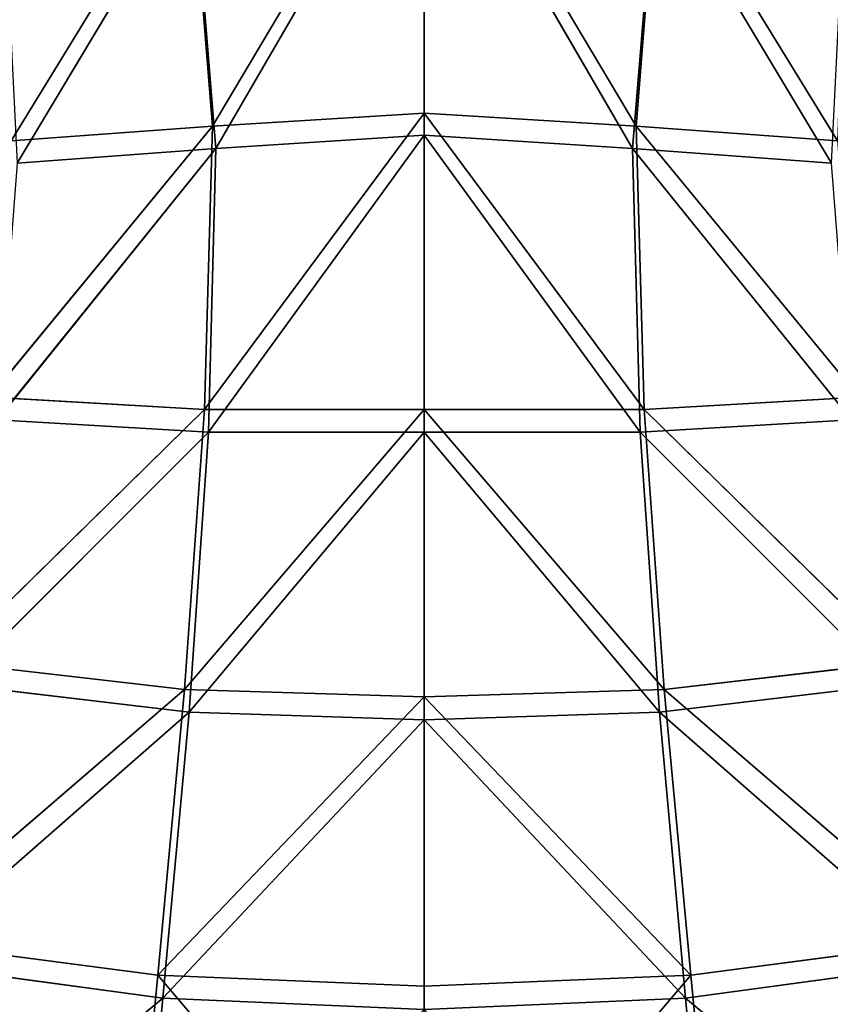
# Model space of a CAD drawing. Extents: x -0.7 to 0.78, y -0.52 to 0.78.
# Drawn here: x -0.14 to -0.03, y -0.34 to -0.21 of the extents above; entities that cross this region are included whole.
import ezdxf

# ---------------------------------------------------------------- set-up
doc = ezdxf.new("R2010")
doc.units = 0
doc.header["$LTSCALE"] = 0.0254
doc.layers.get('0').update_dxf_attribs({"color": 13, "linetype": 'CONTINUOUS'})

# ---------------------------------------------------------------- blocks, each defined once
blk = doc.blocks.new('SEDILE')
at = {"color": 0}
for p, q in [((-0.02867, -0.34682, 1.14578), (0, -0.29853, 1.1418)), ((-0.02867, -0.34682, 1.14578), (0, -0.29853, 1.1418)), ((0, -0.29853, 1.1418), (0, -0.34504, 1.14555)), ((0, -0.29853, 1.1418), (0, -0.34504, 1.14555)), ((0, -0.29853, 1.1418), (0.02868, -0.34682, 1.14578)), ((0, -0.29853, 1.1418), (0.02868, -0.34682, 1.14578)), ((-0.02822, -0.34983, 1.16614), (0, -0.30127, 1.16267)), ((-0.02822, -0.34983, 1.16614), (0, -0.30127, 1.16267)), ((0, -0.34803, 1.16591), (0, -0.30127, 1.16267)), ((0, -0.30127, 1.16267), (0.02822, -0.34983, 1.16614)), ((0, -0.30127, 1.16267), (0.02822, -0.34983, 1.16614)), ((0, -0.34803, 1.16591), (0, -0.30127, 1.16267)), ((-0.05594, -0.3488, 1.1462), (-0.03169, -0.30921, 1.14279)), ((-0.05594, -0.3488, 1.1462), (-0.03169, -0.30921, 1.14279)), ((-0.03169, -0.30921, 1.14279), (-0.02867, -0.34682, 1.14578)), ((-0.03169, -0.30921, 1.14279), (-0.02867, -0.34682, 1.14578)), ((0.02868, -0.34682, 1.14578), (0.03169, -0.30921, 1.14279)), ((0.02868, -0.34682, 1.14578), (0.03169, -0.30921, 1.14279)), ((0.03169, -0.30921, 1.14279), (0.05594, -0.3488, 1.1462)), ((0.03169, -0.30921, 1.14279), (0.05594, -0.3488, 1.1462)), ((-0.05513, -0.35184, 1.16657), (-0.0313, -0.31206, 1.16359)), ((-0.05513, -0.35184, 1.16657), (-0.0313, -0.31206, 1.16359)), ((-0.0313, -0.31206, 1.16359), (-0.02822, -0.34983, 1.16614)), ((-0.0313, -0.31206, 1.16359), (-0.02822, -0.34983, 1.16614)), ((0.03131, -0.31206, 1.16359), (0.02822, -0.34983, 1.16614)), ((0.03131, -0.31206, 1.16359), (0.02822, -0.34983, 1.16614)), ((0.03131, -0.31206, 1.16359), (0.05514, -0.35184, 1.16657)), ((0.03131, -0.31206, 1.16359), (0.05514, -0.35184, 1.16657)), ((-0.02978, -0.38518, 1.14925), (0, -0.34504, 1.14555)), ((-0.02978, -0.38518, 1.14925), (0, -0.34504, 1.14555)), ((0, -0.34504, 1.14555), (-0.02867, -0.34682, 1.14578)), ((0, -0.34504, 1.14555), (-0.02867, -0.34682, 1.14578)), ((0, -0.34504, 1.14555), (0, -0.3852, 1.14916)), ((0, -0.34504, 1.14555), (0, -0.3852, 1.14916)), ((0, -0.34504, 1.14555), (0.02978, -0.38518, 1.14925)), ((0, -0.34504, 1.14555), (0.02978, -0.38518, 1.14925)), ((0, -0.34504, 1.14555), (0.02868, -0.34682, 1.14578)), ((0, -0.34504, 1.14555), (0.02868, -0.34682, 1.14578)), ((-0.05888, -0.38351, 1.14941), (-0.02867, -0.34682, 1.14578)), ((-0.05888, -0.38351, 1.14941), (-0.02867, -0.34682, 1.14578)), ((-0.02867, -0.34682, 1.14578), (-0.05594, -0.3488, 1.1462)), ((-0.02867, -0.34682, 1.14578), (-0.05594, -0.3488, 1.1462)), ((-0.02978, -0.38518, 1.14925), (-0.02867, -0.34682, 1.14578)), ((-0.02978, -0.38518, 1.14925), (-0.02867, -0.34682, 1.14578)), ((-0.02922, -0.38826, 1.16917), (0, -0.34803, 1.16591)), ((-0.02922, -0.38826, 1.16917), (0, -0.34803, 1.16591)), ((0, -0.34803, 1.16591), (-0.02822, -0.34983, 1.16614)), ((0, -0.34803, 1.16591), (-0.02822, -0.34983, 1.16614)), ((0, -0.38827, 1.16906), (0, -0.34803, 1.16591)), ((0.02822, -0.34983, 1.16614), (0, -0.34803, 1.16591)), ((0, -0.34803, 1.16591), (0.02922, -0.38826, 1.16917)), ((0, -0.34803, 1.16591), (0.02922, -0.38826, 1.16917)), ((0, -0.38827, 1.16906), (0, -0.34803, 1.16591)), ((0.02822, -0.34983, 1.16614), (0, -0.34803, 1.16591)), ((0.05594, -0.3488, 1.1462), (0.02868, -0.34682, 1.14578)), ((0.02978, -0.38518, 1.14925), (0.02868, -0.34682, 1.14578)), ((0.02868, -0.34682, 1.14578), (0.05888, -0.38351, 1.14941)), ((0.02868, -0.34682, 1.14578), (0.05888, -0.38351, 1.14941)), ((0.05594, -0.3488, 1.1462), (0.02868, -0.34682, 1.14578)), ((0.02978, -0.38518, 1.14925), (0.02868, -0.34682, 1.14578)), ((-0.05786, -0.38657, 1.16937), (-0.02822, -0.34983, 1.16614)), ((-0.05786, -0.38657, 1.16937), (-0.02822, -0.34983, 1.16614)), ((-0.05513, -0.35184, 1.16657), (-0.02822, -0.34983, 1.16614)), ((-0.05513, -0.35184, 1.16657), (-0.02822, -0.34983, 1.16614)), ((-0.02822, -0.34983, 1.16614), (-0.02922, -0.38826, 1.16917)), ((-0.02822, -0.34983, 1.16614), (-0.02922, -0.38826, 1.16917)), ((0.02922, -0.38826, 1.16917), (0.02822, -0.34983, 1.16614)), ((0.05514, -0.35184, 1.16657), (0.02822, -0.34983, 1.16614)), ((0.02822, -0.34983, 1.16614), (0.05787, -0.38657, 1.16937)), ((0.02822, -0.34983, 1.16614), (0.05787, -0.38657, 1.16937)), ((0.02922, -0.38826, 1.16917), (0.02822, -0.34983, 1.16614)), ((0.05514, -0.35184, 1.16657), (0.02822, -0.34983, 1.16614)), ((-0.02978, -0.38518, 1.14925), (-0.05888, -0.38351, 1.14941)), ((-0.02978, -0.38518, 1.14925), (-0.05888, -0.38351, 1.14941)), ((0.05888, -0.38351, 1.14941), (0.02978, -0.38518, 1.14925)), ((0.05888, -0.38351, 1.14941), (0.02978, -0.38518, 1.14925)), ((-0.02978, -0.38518, 1.14925), (-0.06461, -0.4194, 1.15324)), ((-0.02978, -0.38518, 1.14925), (-0.06461, -0.4194, 1.15324)), ((-0.02978, -0.38518, 1.14925), (-0.03247, -0.42311, 1.15315)), ((-0.02978, -0.38518, 1.14925), (-0.03247, -0.42311, 1.15315)), ((0, -0.3852, 1.14916), (-0.03247, -0.42311, 1.15315)), ((0, -0.3852, 1.14916), (-0.03247, -0.42311, 1.15315)), ((0, -0.3852, 1.14916), (-0.02978, -0.38518, 1.14925)), ((0, -0.3852, 1.14916), (-0.02978, -0.38518, 1.14925)), ((0.02978, -0.38518, 1.14925), (0, -0.3852, 1.14916)), ((0.02978, -0.38518, 1.14925), (0, -0.3852, 1.14916)), ((0, -0.3852, 1.14916), (0, -0.42413, 1.1531)), ((0.03248, -0.42311, 1.15315), (0, -0.3852, 1.14916)), ((0, -0.3852, 1.14916), (0, -0.42413, 1.1531)), ((0.03248, -0.42311, 1.15315), (0, -0.3852, 1.14916)), ((0.02978, -0.38518, 1.14925), (0.03248, -0.42311, 1.15315)), ((0.06461, -0.4194, 1.15324), (0.02978, -0.38518, 1.14925)), ((0.02978, -0.38518, 1.14925), (0.03248, -0.42311, 1.15315)), ((0.06461, -0.4194, 1.15324), (0.02978, -0.38518, 1.14925)), ((-0.02922, -0.38826, 1.16917), (-0.05786, -0.38657, 1.16937)), ((-0.02922, -0.38826, 1.16917), (-0.05786, -0.38657, 1.16937)), ((0.05787, -0.38657, 1.16937), (0.02922, -0.38826, 1.16917)), ((0.05787, -0.38657, 1.16937), (0.02922, -0.38826, 1.16917)), ((-0.06341, -0.42244, 1.17279), (-0.02922, -0.38826, 1.16917)), ((-0.06341, -0.42244, 1.17279), (-0.02922, -0.38826, 1.16917)), ((-0.02922, -0.38826, 1.16917), (-0.03183, -0.42619, 1.17263)), ((-0.02922, -0.38826, 1.16917), (-0.03183, -0.42619, 1.17263)), ((-0.03183, -0.42619, 1.17263), (0, -0.38827, 1.16906)), ((-0.03183, -0.42619, 1.17263), (0, -0.38827, 1.16906)), ((0, -0.38827, 1.16906), (-0.02922, -0.38826, 1.16917)), ((0, -0.38827, 1.16906), (-0.02922, -0.38826, 1.16917)), ((0.02922, -0.38826, 1.16917), (0, -0.38827, 1.16906)), ((0.02922, -0.38826, 1.16917), (0, -0.38827, 1.16906)), ((0, -0.42723, 1.17256), (0, -0.38827, 1.16906)), ((0, -0.38827, 1.16906), (0.03184, -0.42619, 1.17263)), ((0, -0.38827, 1.16906), (0.03184, -0.42619, 1.17263)), ((0, -0.42723, 1.17256), (0, -0.38827, 1.16906)), ((0.02922, -0.38826, 1.16917), (0.06341, -0.42244, 1.17279)), ((0.02922, -0.38826, 1.16917), (0.06341, -0.42244, 1.17279)), ((0.02922, -0.38826, 1.16917), (0.03184, -0.42619, 1.17263)), ((0.02922, -0.38826, 1.16917), (0.03184, -0.42619, 1.17263)), ((-0.06461, -0.4194, 1.15324), (-0.03247, -0.42311, 1.15315)), ((-0.06461, -0.4194, 1.15324), (-0.03247, -0.42311, 1.15315)), ((0.06461, -0.4194, 1.15324), (0.03248, -0.42311, 1.15315)), ((0.06461, -0.4194, 1.15324), (0.03248, -0.42311, 1.15315)), ((-0.06341, -0.42244, 1.17279), (-0.03183, -0.42619, 1.17263)), ((-0.06341, -0.42244, 1.17279), (-0.03183, -0.42619, 1.17263)), ((0.06341, -0.42244, 1.17279), (0.03184, -0.42619, 1.17263)), ((0.06341, -0.42244, 1.17279), (0.03184, -0.42619, 1.17263)), ((-0.03247, -0.42311, 1.15315), (-0.07196, -0.45711, 1.15775)), ((-0.03247, -0.42311, 1.15315), (-0.07196, -0.45711, 1.15775)), ((-0.03609, -0.46181, 1.1576), (-0.03247, -0.42311, 1.15315)), ((-0.03609, -0.46181, 1.1576), (-0.03247, -0.42311, 1.15315)), ((0, -0.42413, 1.1531), (-0.03609, -0.46181, 1.1576)), ((0, -0.42413, 1.1531), (-0.03609, -0.46181, 1.1576)), ((-0.03247, -0.42311, 1.15315), (0, -0.42413, 1.1531)), ((-0.03247, -0.42311, 1.15315), (0, -0.42413, 1.1531)), ((0, -0.42413, 1.1531), (0.03248, -0.42311, 1.15315)), ((0, -0.42413, 1.1531), (0.03248, -0.42311, 1.15315)), ((0, -0.42413, 1.1531), (0, -0.46333, 1.15754)), ((0.0361, -0.46181, 1.1576), (0, -0.42413, 1.1531)), ((0, -0.42413, 1.1531), (0, -0.46333, 1.15754)), ((0.0361, -0.46181, 1.1576), (0, -0.42413, 1.1531)), ((0.03248, -0.42311, 1.15315), (0.0361, -0.46181, 1.1576)), ((0.07197, -0.45711, 1.15775), (0.03248, -0.42311, 1.15315)), ((0.03248, -0.42311, 1.15315), (0.0361, -0.46181, 1.1576)), ((0.07197, -0.45711, 1.15775), (0.03248, -0.42311, 1.15315)), ((-0.0706, -0.46016, 1.17691), (-0.03183, -0.42619, 1.17263)), ((-0.0706, -0.46016, 1.17691), (-0.03183, -0.42619, 1.17263)), ((-0.03183, -0.42619, 1.17263), (-0.03539, -0.46492, 1.17668)), ((-0.03183, -0.42619, 1.17263), (-0.03539, -0.46492, 1.17668)), ((0, -0.42723, 1.17256), (-0.03183, -0.42619, 1.17263)), ((0, -0.42723, 1.17256), (-0.03183, -0.42619, 1.17263)), ((0.03184, -0.42619, 1.17263), (0, -0.42723, 1.17256)), ((0.03184, -0.42619, 1.17263), (0, -0.42723, 1.17256)), ((0.03539, -0.46492, 1.17668), (0.03184, -0.42619, 1.17263)), ((0.03184, -0.42619, 1.17263), (0.0706, -0.46016, 1.17691)), ((0.03184, -0.42619, 1.17263), (0.0706, -0.46016, 1.17691)), ((0.03539, -0.46492, 1.17668), (0.03184, -0.42619, 1.17263)), ((-0.03539, -0.46492, 1.17668), (0, -0.42723, 1.17256)), ((-0.03539, -0.46492, 1.17668), (0, -0.42723, 1.17256)), ((0, -0.46645, 1.17659), (0, -0.42723, 1.17256)), ((0, -0.42723, 1.17256), (0.03539, -0.46492, 1.17668)), ((0, -0.42723, 1.17256), (0.03539, -0.46492, 1.17668)), ((0, -0.46645, 1.17659), (0, -0.42723, 1.17256)), ((-0.03609, -0.46181, 1.1576), (-0.07196, -0.45711, 1.15775)), ((-0.03609, -0.46181, 1.1576), (-0.07196, -0.45711, 1.15775)), ((0.07197, -0.45711, 1.15775), (0.0361, -0.46181, 1.1576)), ((0.07197, -0.45711, 1.15775), (0.0361, -0.46181, 1.1576)), ((-0.0706, -0.46016, 1.17691), (-0.03539, -0.46492, 1.17668)), ((-0.0706, -0.46016, 1.17691), (-0.03539, -0.46492, 1.17668)), ((0.03539, -0.46492, 1.17668), (0.0706, -0.46016, 1.17691)), ((0.03539, -0.46492, 1.17668), (0.0706, -0.46016, 1.17691)), ((-0.03999, -0.50259, 1.16274), (-0.03609, -0.46181, 1.1576)), ((-0.03999, -0.50259, 1.16274), (-0.03609, -0.46181, 1.1576)), ((0, -0.46333, 1.15754), (-0.03609, -0.46181, 1.1576)), ((-0.03609, -0.46181, 1.1576), (0, -0.50435, 1.16262)), ((-0.03609, -0.46181, 1.1576), (0, -0.50435, 1.16262)), ((0, -0.46333, 1.15754), (-0.03609, -0.46181, 1.1576)), ((0.0361, -0.46181, 1.1576), (0, -0.46333, 1.15754)), ((0, -0.50435, 1.16262), (0.0361, -0.46181, 1.1576)), ((0.0361, -0.46181, 1.1576), (0, -0.46333, 1.15754)), ((0, -0.50435, 1.16262), (0.0361, -0.46181, 1.1576)), ((0.0361, -0.46181, 1.1576), (0.03999, -0.50259, 1.16274)), ((0.0361, -0.46181, 1.1576), (0.03999, -0.50259, 1.16274)), ((0, -0.46333, 1.15754), (0, -0.50435, 1.16262)), ((0, -0.46333, 1.15754), (0, -0.50435, 1.16262)), ((-0.07826, -0.50045, 1.18335), (-0.03539, -0.46492, 1.17668)), ((-0.07826, -0.50045, 1.18335), (-0.03539, -0.46492, 1.17668)), ((-0.03539, -0.46492, 1.17668), (-0.03921, -0.50576, 1.18301)), ((-0.03539, -0.46492, 1.17668), (-0.03921, -0.50576, 1.18301)), ((-0.03539, -0.46492, 1.17668), (0, -0.46645, 1.17659)), ((-0.03539, -0.46492, 1.17668), (0, -0.46645, 1.17659)), ((0, -0.46645, 1.17659), (0.03539, -0.46492, 1.17668)), ((0, -0.46645, 1.17659), (0.03539, -0.46492, 1.17668)), ((0.03539, -0.46492, 1.17668), (0.07827, -0.50045, 1.18336)), ((0.03539, -0.46492, 1.17668), (0.07827, -0.50045, 1.18336)), ((0.03539, -0.46492, 1.17668), (0.03922, -0.50576, 1.18301)), ((0.03539, -0.46492, 1.17668), (0.03922, -0.50576, 1.18301))]:
    blk.add_line(p, q, dxfattribs=at)
at = {"color": 252}
mesh = blk.add_polyface(dxfattribs=at)
corners = [(0, -0.29853, 1.1418), (-0.02867, -0.34682, 1.14578), (-0.03169, -0.30921, 1.14279)]
mesh.append_faces([[corners[k] for k in face] for face in [(0, 1, 2)]], dxfattribs={"color": 252})
mesh = blk.add_polyface(dxfattribs=at)
corners = [(0, -0.34504, 1.14555), (-0.02867, -0.34682, 1.14578), (0, -0.29853, 1.1418)]
mesh.append_faces([[corners[k] for k in face] for face in [(0, 1, 2)]], dxfattribs={"color": 252})
mesh = blk.add_polyface(dxfattribs=at)
corners = [(0.02868, -0.34682, 1.14578), (0, -0.34504, 1.14555), (0, -0.29853, 1.1418)]
mesh.append_faces([[corners[k] for k in face] for face in [(0, 1, 2)]], dxfattribs={"color": 252})
mesh = blk.add_polyface(dxfattribs=at)
corners = [(0.03169, -0.30921, 1.14279), (0.02868, -0.34682, 1.14578), (0, -0.29853, 1.1418)]
mesh.append_faces([[corners[k] for k in face] for face in [(0, 1, 2)]], dxfattribs={"color": 252})
mesh = blk.add_polyface(dxfattribs=at)
corners = [(0, -0.30127, 1.16267), (-0.0313, -0.31206, 1.16359), (-0.02822, -0.34983, 1.16614)]
mesh.append_faces([[corners[k] for k in face] for face in [(0, 1, 2)]], dxfattribs={"color": 252})
mesh = blk.add_polyface(dxfattribs=at)
corners = [(0, -0.30127, 1.16267), (-0.02822, -0.34983, 1.16614), (0, -0.34803, 1.16591)]
mesh.append_faces([[corners[k] for k in face] for face in [(0, 1, 2)]], dxfattribs={"color": 252})
mesh = blk.add_polyface(dxfattribs=at)
corners = [(0.03131, -0.31206, 1.16359), (0, -0.30127, 1.16267), (0.02822, -0.34983, 1.16614)]
mesh.append_faces([[corners[k] for k in face] for face in [(0, 1, 2)]], dxfattribs={"color": 252})
mesh = blk.add_polyface(dxfattribs=at)
corners = [(0.02822, -0.34983, 1.16614), (0, -0.30127, 1.16267), (0, -0.34803, 1.16591)]
mesh.append_faces([[corners[k] for k in face] for face in [(0, 1, 2)]], dxfattribs={"color": 252})
mesh = blk.add_polyface(dxfattribs=at)
corners = [(-0.03169, -0.30921, 1.14279), (-0.05594, -0.3488, 1.1462), (-0.05718, -0.31549, 1.14358)]
mesh.append_faces([[corners[k] for k in face] for face in [(0, 1, 2)]], dxfattribs={"color": 252})
mesh = blk.add_polyface(dxfattribs=at)
corners = [(-0.02867, -0.34682, 1.14578), (-0.05594, -0.3488, 1.1462), (-0.03169, -0.30921, 1.14279)]
mesh.append_faces([[corners[k] for k in face] for face in [(0, 1, 2)]], dxfattribs={"color": 252})
mesh = blk.add_polyface(dxfattribs=at)
corners = [(0.05594, -0.3488, 1.1462), (0.02868, -0.34682, 1.14578), (0.03169, -0.30921, 1.14279)]
mesh.append_faces([[corners[k] for k in face] for face in [(0, 1, 2)]], dxfattribs={"color": 252})
mesh = blk.add_polyface(dxfattribs=at)
corners = [(0.05719, -0.31549, 1.14358), (0.05594, -0.3488, 1.1462), (0.03169, -0.30921, 1.14279)]
mesh.append_faces([[corners[k] for k in face] for face in [(0, 1, 2)]], dxfattribs={"color": 252})
mesh = blk.add_polyface(dxfattribs=at)
corners = [(-0.0313, -0.31206, 1.16359), (-0.05681, -0.31795, 1.16433), (-0.05513, -0.35184, 1.16657)]
mesh.append_faces([[corners[k] for k in face] for face in [(0, 1, 2)]], dxfattribs={"color": 252})
mesh = blk.add_polyface(dxfattribs=at)
corners = [(-0.02822, -0.34983, 1.16614), (-0.0313, -0.31206, 1.16359), (-0.05513, -0.35184, 1.16657)]
mesh.append_faces([[corners[k] for k in face] for face in [(0, 1, 2)]], dxfattribs={"color": 252})
mesh = blk.add_polyface(dxfattribs=at)
corners = [(0.05514, -0.35184, 1.16657), (0.03131, -0.31206, 1.16359), (0.02822, -0.34983, 1.16614)]
mesh.append_faces([[corners[k] for k in face] for face in [(0, 1, 2)]], dxfattribs={"color": 252})
mesh = blk.add_polyface(dxfattribs=at)
corners = [(0.05681, -0.31795, 1.16433), (0.03131, -0.31206, 1.16359), (0.05514, -0.35184, 1.16657)]
mesh.append_faces([[corners[k] for k in face] for face in [(0, 1, 2)]], dxfattribs={"color": 252})
mesh = blk.add_polyface(dxfattribs=at)
corners = [(0, -0.3852, 1.14916), (-0.02978, -0.38518, 1.14925), (0, -0.34504, 1.14555)]
mesh.append_faces([[corners[k] for k in face] for face in [(0, 1, 2)]], dxfattribs={"color": 252})
mesh = blk.add_polyface(dxfattribs=at)
corners = [(0, -0.34504, 1.14555), (-0.02978, -0.38518, 1.14925), (-0.02867, -0.34682, 1.14578)]
mesh.append_faces([[corners[k] for k in face] for face in [(0, 1, 2)]], dxfattribs={"color": 252})
mesh = blk.add_polyface(dxfattribs=at)
corners = [(0.02978, -0.38518, 1.14925), (0, -0.3852, 1.14916), (0, -0.34504, 1.14555)]
mesh.append_faces([[corners[k] for k in face] for face in [(0, 1, 2)]], dxfattribs={"color": 252})
mesh = blk.add_polyface(dxfattribs=at)
corners = [(0.02978, -0.38518, 1.14925), (0, -0.34504, 1.14555), (0.02868, -0.34682, 1.14578)]
mesh.append_faces([[corners[k] for k in face] for face in [(0, 1, 2)]], dxfattribs={"color": 252})
mesh = blk.add_polyface(dxfattribs=at)
corners = [(-0.02867, -0.34682, 1.14578), (-0.02978, -0.38518, 1.14925), (-0.05888, -0.38351, 1.14941)]
mesh.append_faces([[corners[k] for k in face] for face in [(0, 1, 2)]], dxfattribs={"color": 252})
mesh = blk.add_polyface(dxfattribs=at)
corners = [(-0.02867, -0.34682, 1.14578), (-0.05888, -0.38351, 1.14941), (-0.05594, -0.3488, 1.1462)]
mesh.append_faces([[corners[k] for k in face] for face in [(0, 1, 2)]], dxfattribs={"color": 252})
mesh = blk.add_polyface(dxfattribs=at)
corners = [(0, -0.34803, 1.16591), (-0.02822, -0.34983, 1.16614), (-0.02922, -0.38826, 1.16917)]
mesh.append_faces([[corners[k] for k in face] for face in [(0, 1, 2)]], dxfattribs={"color": 252})
mesh = blk.add_polyface(dxfattribs=at)
corners = [(0, -0.34803, 1.16591), (-0.02922, -0.38826, 1.16917), (0, -0.38827, 1.16906)]
mesh.append_faces([[corners[k] for k in face] for face in [(0, 1, 2)]], dxfattribs={"color": 252})
mesh = blk.add_polyface(dxfattribs=at)
corners = [(0.02922, -0.38826, 1.16917), (0.02822, -0.34983, 1.16614), (0, -0.34803, 1.16591)]
mesh.append_faces([[corners[k] for k in face] for face in [(0, 1, 2)]], dxfattribs={"color": 252})
mesh = blk.add_polyface(dxfattribs=at)
corners = [(0.02922, -0.38826, 1.16917), (0, -0.34803, 1.16591), (0, -0.38827, 1.16906)]
mesh.append_faces([[corners[k] for k in face] for face in [(0, 1, 2)]], dxfattribs={"color": 252})
mesh = blk.add_polyface(dxfattribs=at)
corners = [(0.05888, -0.38351, 1.14941), (0.02978, -0.38518, 1.14925), (0.02868, -0.34682, 1.14578)]
mesh.append_faces([[corners[k] for k in face] for face in [(0, 1, 2)]], dxfattribs={"color": 252})
mesh = blk.add_polyface(dxfattribs=at)
corners = [(0.05888, -0.38351, 1.14941), (0.02868, -0.34682, 1.14578), (0.05594, -0.3488, 1.1462)]
mesh.append_faces([[corners[k] for k in face] for face in [(0, 1, 2)]], dxfattribs={"color": 252})
mesh = blk.add_polyface(dxfattribs=at)
corners = [(-0.02822, -0.34983, 1.16614), (-0.05513, -0.35184, 1.16657), (-0.05786, -0.38657, 1.16937)]
mesh.append_faces([[corners[k] for k in face] for face in [(0, 1, 2)]], dxfattribs={"color": 252})
mesh = blk.add_polyface(dxfattribs=at)
corners = [(-0.02822, -0.34983, 1.16614), (-0.05786, -0.38657, 1.16937), (-0.02922, -0.38826, 1.16917)]
mesh.append_faces([[corners[k] for k in face] for face in [(0, 1, 2)]], dxfattribs={"color": 252})
mesh = blk.add_polyface(dxfattribs=at)
corners = [(0.05787, -0.38657, 1.16937), (0.05514, -0.35184, 1.16657), (0.02822, -0.34983, 1.16614)]
mesh.append_faces([[corners[k] for k in face] for face in [(0, 1, 2)]], dxfattribs={"color": 252})
mesh = blk.add_polyface(dxfattribs=at)
corners = [(0.05787, -0.38657, 1.16937), (0.02822, -0.34983, 1.16614), (0.02922, -0.38826, 1.16917)]
mesh.append_faces([[corners[k] for k in face] for face in [(0, 1, 2)]], dxfattribs={"color": 252})
mesh = blk.add_polyface(dxfattribs=at)
corners = [(-0.02978, -0.38518, 1.14925), (-0.06461, -0.4194, 1.15324), (-0.05888, -0.38351, 1.14941)]
mesh.append_faces([[corners[k] for k in face] for face in [(0, 1, 2)]], dxfattribs={"color": 252})
mesh = blk.add_polyface(dxfattribs=at)
corners = [(0.06461, -0.4194, 1.15324), (0.02978, -0.38518, 1.14925), (0.05888, -0.38351, 1.14941)]
mesh.append_faces([[corners[k] for k in face] for face in [(0, 1, 2)]], dxfattribs={"color": 252})
mesh = blk.add_polyface(dxfattribs=at)
corners = [(-0.02978, -0.38518, 1.14925), (-0.03247, -0.42311, 1.15315), (-0.06461, -0.4194, 1.15324)]
mesh.append_faces([[corners[k] for k in face] for face in [(0, 1, 2)]], dxfattribs={"color": 252})
mesh = blk.add_polyface(dxfattribs=at)
corners = [(0, -0.3852, 1.14916), (-0.03247, -0.42311, 1.15315), (-0.02978, -0.38518, 1.14925)]
mesh.append_faces([[corners[k] for k in face] for face in [(0, 1, 2)]], dxfattribs={"color": 252})
mesh = blk.add_polyface(dxfattribs=at)
corners = [(0, -0.42413, 1.1531), (-0.03247, -0.42311, 1.15315), (0, -0.3852, 1.14916)]
mesh.append_faces([[corners[k] for k in face] for face in [(0, 1, 2)]], dxfattribs={"color": 252})
mesh = blk.add_polyface(dxfattribs=at)
corners = [(0.03248, -0.42311, 1.15315), (0, -0.3852, 1.14916), (0.02978, -0.38518, 1.14925)]
mesh.append_faces([[corners[k] for k in face] for face in [(0, 1, 2)]], dxfattribs={"color": 252})
mesh = blk.add_polyface(dxfattribs=at)
corners = [(0.03248, -0.42311, 1.15315), (0, -0.42413, 1.1531), (0, -0.3852, 1.14916)]
mesh.append_faces([[corners[k] for k in face] for face in [(0, 1, 2)]], dxfattribs={"color": 252})
mesh = blk.add_polyface(dxfattribs=at)
corners = [(0.06461, -0.4194, 1.15324), (0.03248, -0.42311, 1.15315), (0.02978, -0.38518, 1.14925)]
mesh.append_faces([[corners[k] for k in face] for face in [(0, 1, 2)]], dxfattribs={"color": 252})
mesh = blk.add_polyface(dxfattribs=at)
corners = [(-0.02922, -0.38826, 1.16917), (-0.05786, -0.38657, 1.16937), (-0.06341, -0.42244, 1.17279)]
mesh.append_faces([[corners[k] for k in face] for face in [(0, 1, 2)]], dxfattribs={"color": 252})
mesh = blk.add_polyface(dxfattribs=at)
corners = [(0.06341, -0.42244, 1.17279), (0.05787, -0.38657, 1.16937), (0.02922, -0.38826, 1.16917)]
mesh.append_faces([[corners[k] for k in face] for face in [(0, 1, 2)]], dxfattribs={"color": 252})
mesh = blk.add_polyface(dxfattribs=at)
corners = [(-0.02922, -0.38826, 1.16917), (-0.06341, -0.42244, 1.17279), (-0.03183, -0.42619, 1.17263)]
mesh.append_faces([[corners[k] for k in face] for face in [(0, 1, 2)]], dxfattribs={"color": 252})
mesh = blk.add_polyface(dxfattribs=at)
corners = [(0, -0.38827, 1.16906), (-0.02922, -0.38826, 1.16917), (-0.03183, -0.42619, 1.17263)]
mesh.append_faces([[corners[k] for k in face] for face in [(0, 1, 2)]], dxfattribs={"color": 252})
mesh = blk.add_polyface(dxfattribs=at)
corners = [(0, -0.38827, 1.16906), (-0.03183, -0.42619, 1.17263), (0, -0.42723, 1.17256)]
mesh.append_faces([[corners[k] for k in face] for face in [(0, 1, 2)]], dxfattribs={"color": 252})
mesh = blk.add_polyface(dxfattribs=at)
corners = [(0.03184, -0.42619, 1.17263), (0.02922, -0.38826, 1.16917), (0, -0.38827, 1.16906)]
mesh.append_faces([[corners[k] for k in face] for face in [(0, 1, 2)]], dxfattribs={"color": 252})
mesh = blk.add_polyface(dxfattribs=at)
corners = [(0.03184, -0.42619, 1.17263), (0, -0.38827, 1.16906), (0, -0.42723, 1.17256)]
mesh.append_faces([[corners[k] for k in face] for face in [(0, 1, 2)]], dxfattribs={"color": 252})
mesh = blk.add_polyface(dxfattribs=at)
corners = [(0.06341, -0.42244, 1.17279), (0.02922, -0.38826, 1.16917), (0.03184, -0.42619, 1.17263)]
mesh.append_faces([[corners[k] for k in face] for face in [(0, 1, 2)]], dxfattribs={"color": 252})
mesh = blk.add_polyface(dxfattribs=at)
corners = [(-0.03247, -0.42311, 1.15315), (-0.07196, -0.45711, 1.15775), (-0.06461, -0.4194, 1.15324)]
mesh.append_faces([[corners[k] for k in face] for face in [(0, 1, 2)]], dxfattribs={"color": 252})
mesh = blk.add_polyface(dxfattribs=at)
corners = [(0.07197, -0.45711, 1.15775), (0.03248, -0.42311, 1.15315), (0.06461, -0.4194, 1.15324)]
mesh.append_faces([[corners[k] for k in face] for face in [(0, 1, 2)]], dxfattribs={"color": 252})
mesh = blk.add_polyface(dxfattribs=at)
corners = [(-0.03183, -0.42619, 1.17263), (-0.06341, -0.42244, 1.17279), (-0.0706, -0.46016, 1.17691)]
mesh.append_faces([[corners[k] for k in face] for face in [(0, 1, 2)]], dxfattribs={"color": 252})
mesh = blk.add_polyface(dxfattribs=at)
corners = [(0.0706, -0.46016, 1.17691), (0.06341, -0.42244, 1.17279), (0.03184, -0.42619, 1.17263)]
mesh.append_faces([[corners[k] for k in face] for face in [(0, 1, 2)]], dxfattribs={"color": 252})
mesh = blk.add_polyface(dxfattribs=at)
corners = [(-0.03247, -0.42311, 1.15315), (-0.03609, -0.46181, 1.1576), (-0.07196, -0.45711, 1.15775)]
mesh.append_faces([[corners[k] for k in face] for face in [(0, 1, 2)]], dxfattribs={"color": 252})
mesh = blk.add_polyface(dxfattribs=at)
corners = [(0, -0.42413, 1.1531), (-0.03609, -0.46181, 1.1576), (-0.03247, -0.42311, 1.15315)]
mesh.append_faces([[corners[k] for k in face] for face in [(0, 1, 2)]], dxfattribs={"color": 252})
mesh = blk.add_polyface(dxfattribs=at)
corners = [(0, -0.46333, 1.15754), (-0.03609, -0.46181, 1.1576), (0, -0.42413, 1.1531)]
mesh.append_faces([[corners[k] for k in face] for face in [(0, 1, 2)]], dxfattribs={"color": 252})
mesh = blk.add_polyface(dxfattribs=at)
corners = [(0.0361, -0.46181, 1.1576), (0, -0.42413, 1.1531), (0.03248, -0.42311, 1.15315)]
mesh.append_faces([[corners[k] for k in face] for face in [(0, 1, 2)]], dxfattribs={"color": 252})
mesh = blk.add_polyface(dxfattribs=at)
corners = [(0.0361, -0.46181, 1.1576), (0, -0.46333, 1.15754), (0, -0.42413, 1.1531)]
mesh.append_faces([[corners[k] for k in face] for face in [(0, 1, 2)]], dxfattribs={"color": 252})
mesh = blk.add_polyface(dxfattribs=at)
corners = [(0.07197, -0.45711, 1.15775), (0.0361, -0.46181, 1.1576), (0.03248, -0.42311, 1.15315)]
mesh.append_faces([[corners[k] for k in face] for face in [(0, 1, 2)]], dxfattribs={"color": 252})
mesh = blk.add_polyface(dxfattribs=at)
corners = [(-0.03183, -0.42619, 1.17263), (-0.0706, -0.46016, 1.17691), (-0.03539, -0.46492, 1.17668)]
mesh.append_faces([[corners[k] for k in face] for face in [(0, 1, 2)]], dxfattribs={"color": 252})
mesh = blk.add_polyface(dxfattribs=at)
corners = [(0, -0.42723, 1.17256), (-0.03183, -0.42619, 1.17263), (-0.03539, -0.46492, 1.17668)]
mesh.append_faces([[corners[k] for k in face] for face in [(0, 1, 2)]], dxfattribs={"color": 252})
mesh = blk.add_polyface(dxfattribs=at)
corners = [(0.03539, -0.46492, 1.17668), (0.03184, -0.42619, 1.17263), (0, -0.42723, 1.17256)]
mesh.append_faces([[corners[k] for k in face] for face in [(0, 1, 2)]], dxfattribs={"color": 252})
mesh = blk.add_polyface(dxfattribs=at)
corners = [(0.0706, -0.46016, 1.17691), (0.03184, -0.42619, 1.17263), (0.03539, -0.46492, 1.17668)]
mesh.append_faces([[corners[k] for k in face] for face in [(0, 1, 2)]], dxfattribs={"color": 252})
mesh = blk.add_polyface(dxfattribs=at)
corners = [(0, -0.46645, 1.17659), (0, -0.42723, 1.17256), (-0.03539, -0.46492, 1.17668)]
mesh.append_faces([[corners[k] for k in face] for face in [(0, 1, 2)]], dxfattribs={"color": 252})
mesh = blk.add_polyface(dxfattribs=at)
corners = [(0.03539, -0.46492, 1.17668), (0, -0.42723, 1.17256), (0, -0.46645, 1.17659)]
mesh.append_faces([[corners[k] for k in face] for face in [(0, 1, 2)]], dxfattribs={"color": 252})
mesh = blk.add_polyface(dxfattribs=at)
corners = [(-0.03999, -0.50259, 1.16274), (-0.07977, -0.49733, 1.16301), (-0.07196, -0.45711, 1.15775)]
mesh.append_faces([[corners[k] for k in face] for face in [(0, 1, 2)]], dxfattribs={"color": 252})
mesh = blk.add_polyface(dxfattribs=at)
corners = [(-0.03609, -0.46181, 1.1576), (-0.03999, -0.50259, 1.16274), (-0.07196, -0.45711, 1.15775)]
mesh.append_faces([[corners[k] for k in face] for face in [(0, 1, 2)]], dxfattribs={"color": 252})
mesh = blk.add_polyface(dxfattribs=at)
corners = [(0.07197, -0.45711, 1.15775), (0.03999, -0.50259, 1.16274), (0.0361, -0.46181, 1.1576)]
mesh.append_faces([[corners[k] for k in face] for face in [(0, 1, 2)]], dxfattribs={"color": 252})
mesh = blk.add_polyface(dxfattribs=at)
corners = [(0.07978, -0.49733, 1.16301), (0.03999, -0.50259, 1.16274), (0.07197, -0.45711, 1.15775)]
mesh.append_faces([[corners[k] for k in face] for face in [(0, 1, 2)]], dxfattribs={"color": 252})
mesh = blk.add_polyface(dxfattribs=at)
corners = [(-0.03539, -0.46492, 1.17668), (-0.0706, -0.46016, 1.17691), (-0.07826, -0.50045, 1.18335)]
mesh.append_faces([[corners[k] for k in face] for face in [(0, 1, 2)]], dxfattribs={"color": 252})
mesh = blk.add_polyface(dxfattribs=at)
corners = [(0.07827, -0.50045, 1.18336), (0.0706, -0.46016, 1.17691), (0.03539, -0.46492, 1.17668)]
mesh.append_faces([[corners[k] for k in face] for face in [(0, 1, 2)]], dxfattribs={"color": 252})
mesh = blk.add_polyface(dxfattribs=at)
corners = [(0, -0.50435, 1.16262), (-0.03999, -0.50259, 1.16274), (-0.03609, -0.46181, 1.1576)]
mesh.append_faces([[corners[k] for k in face] for face in [(0, 1, 2)]], dxfattribs={"color": 252})
mesh = blk.add_polyface(dxfattribs=at)
corners = [(0, -0.50435, 1.16262), (-0.03609, -0.46181, 1.1576), (0, -0.46333, 1.15754)]
mesh.append_faces([[corners[k] for k in face] for face in [(0, 1, 2)]], dxfattribs={"color": 252})
mesh = blk.add_polyface(dxfattribs=at)
corners = [(0.03999, -0.50259, 1.16274), (0, -0.50435, 1.16262), (0.0361, -0.46181, 1.1576)]
mesh.append_faces([[corners[k] for k in face] for face in [(0, 1, 2)]], dxfattribs={"color": 252})
mesh = blk.add_polyface(dxfattribs=at)
corners = [(0.0361, -0.46181, 1.1576), (0, -0.50435, 1.16262), (0, -0.46333, 1.15754)]
mesh.append_faces([[corners[k] for k in face] for face in [(0, 1, 2)]], dxfattribs={"color": 252})
mesh = blk.add_polyface(dxfattribs=at)
corners = [(-0.03539, -0.46492, 1.17668), (-0.07826, -0.50045, 1.18335), (-0.03921, -0.50576, 1.18301)]
mesh.append_faces([[corners[k] for k in face] for face in [(0, 1, 2)]], dxfattribs={"color": 252})
mesh = blk.add_polyface(dxfattribs=at)
corners = [(0, -0.46645, 1.17659), (-0.03539, -0.46492, 1.17668), (-0.03921, -0.50576, 1.18301)]
mesh.append_faces([[corners[k] for k in face] for face in [(0, 1, 2)]], dxfattribs={"color": 252})
mesh = blk.add_polyface(dxfattribs=at)
corners = [(0.03922, -0.50576, 1.18301), (0.03539, -0.46492, 1.17668), (0, -0.46645, 1.17659)]
mesh.append_faces([[corners[k] for k in face] for face in [(0, 1, 2)]], dxfattribs={"color": 252})
mesh = blk.add_polyface(dxfattribs=at)
corners = [(0.07827, -0.50045, 1.18336), (0.03539, -0.46492, 1.17668), (0.03922, -0.50576, 1.18301)]
mesh.append_faces([[corners[k] for k in face] for face in [(0, 1, 2)]], dxfattribs={"color": 252})
blk = doc.blocks.new('SKPBD74')
at = {"color": 0}
blk.add_blockref('SEDILE', (0, 0), dxfattribs=at)

msp = doc.modelspace()

# ---------------------------------------------------------------- block references
at = {"color": 0}
msp.add_blockref('SKPBD74', (-0.08967, 0.12489), dxfattribs=at)

doc.saveas('drawing.dxf')
